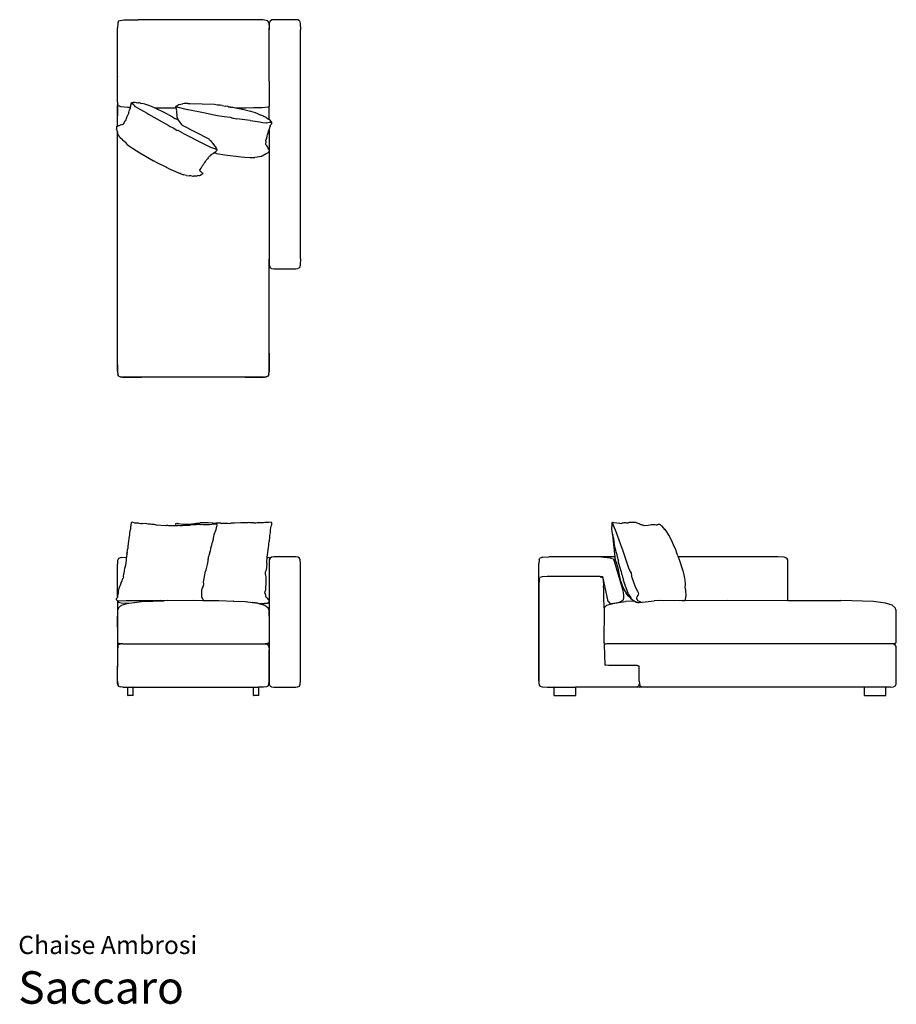
# Model space of a CAD drawing. Units: millimetres. Extents: x 5 to 410, y 7 to 462.
import ezdxf
from ezdxf.enums import TextEntityAlignment as Align

# ---------------------------------------------------------------- set-up
doc = ezdxf.new("R2010")
doc.units = ezdxf.units.MM
doc.styles.add('Saccaro', font='arial.ttf', dxfattribs={"height": 4})
doc.styles.get("Standard").update_dxf_attribs({"font": 'arial.ttf'})

msp = doc.modelspace()

# ---------------------------------------------------------------- linework, layer by layer
for p, q in [((50.6, 460.43), (50.47, 458.19)), ((50.97, 461.51), (50.6, 460.43)), ((50.97, 461.51), (53.48, 461.88)), ((53.48, 461.88), (60, 462.01)), ((111.5, 462.01), (60, 462.01)), ((117.6, 461.88), (111.5, 462.01)), ((119.97, 461.51), (117.6, 461.88)), ((120.35, 460.43), (119.97, 461.51)), ((120.35, 460.43), (120.47, 458.19)), ((120.6, 460.23), (120.47, 457.38)), ((120.97, 461.51), (120.6, 460.23)), ((120.97, 461.51), (121.64, 461.89)), ((122.64, 462.01), (121.64, 461.89)), ((132.83, 462.01), (122.64, 462.01)), ((133.83, 461.89), (132.83, 462.01)), ((134.5, 461.51), (133.83, 461.89)), ((134.5, 461.51), (134.87, 460.23)), ((134.87, 460.23), (135, 457.38)), ((50.47, 435.96), (50.47, 458.19)), ((120.47, 457.38), (120.47, 458.19)), ((120.48, 433.64), (120.47, 457.38)), ((135, 351.64), (135, 457.38)), ((50.45, 433.64), (50.47, 433.82)), ((50.45, 424.01), (50.45, 433.64)), ((50.47, 435.96), (50.47, 435.87)), ((50.47, 435.87), (50.47, 435.73)), ((50.47, 433.82), (50.47, 435.73)), ((120.47, 435.87), (120.47, 435.96)), ((120.48, 433.64), (120.48, 425.24)), ((50.45, 424.01), (50.47, 423.82)), ((50.48, 423.77), (50.47, 423.82)), ((50.47, 423.82), (50.47, 417.59)), ((50.48, 423.77), (50.48, 422.43)), ((50.48, 423.77), (50.48, 423.72)), ((50.48, 423.72), (50.48, 422.43)), ((50.48, 423.72), (50.57, 423)), ((50.95, 422.29), (50.57, 423)), ((56.64, 422.59), (56.65, 422.78)), ((56.71, 423.12), (56.65, 422.78)), ((56.85, 423.38), (56.71, 423.12)), ((56.88, 423.46), (56.85, 423.38)), ((56.89, 423.48), (56.88, 423.46)), ((56.89, 423.48), (56.88, 423.46)), ((56.94, 423.57), (56.89, 423.48)), ((56.89, 423.48), (57.08, 423.52)), ((56.89, 423.46), (56.89, 423.48)), ((56.94, 423.57), (56.96, 423.59)), ((57.14, 423.69), (56.96, 423.59)), ((57.08, 423.52), (57.79, 423)), ((57.14, 423.69), (57.5, 423.74)), ((57.5, 423.74), (57.71, 423.74)), ((57.71, 423.74), (57.8, 423.77)), ((57.79, 423), (58.21, 422.62)), ((58.22, 423.82), (57.8, 423.77)), ((58.22, 423.82), (58.68, 423.88)), ((58.68, 423.88), (59.1, 423.82)), ((59.1, 423.82), (59.86, 423.71)), ((59.86, 423.71), (60.23, 423.69)), ((60.68, 423.61), (60.23, 423.69)), ((61.06, 423.53), (60.68, 423.61)), ((61.13, 423.5), (61.06, 423.53)), ((61.13, 423.5), (61.13, 423.5)), ((61.13, 423.5), (61.56, 423.33)), ((61.56, 423.33), (61.57, 423.33)), ((62.45, 423.16), (61.57, 423.33)), ((63.2, 422.96), (62.45, 423.16)), ((65.52, 422.22), (63.2, 422.96)), ((78.93, 422.81), (78.61, 422.67)), ((78.93, 422.81), (80.5, 423.17)), ((80.67, 423.18), (80.5, 423.17)), ((80.67, 423.18), (80.69, 423.18)), ((81.33, 423.36), (80.69, 423.18)), ((81.89, 423.36), (81.33, 423.36)), ((81.92, 423.36), (81.89, 423.36)), ((83, 423.33), (81.92, 423.36)), ((83, 423.33), (83.89, 423.37)), ((95.37, 422.99), (96.74, 422.73)), ((96.74, 422.73), (97.55, 422.67)), ((120.48, 425.24), (120.47, 421.95)), ((50.48, 417.56), (50.48, 422.43)), ((52.23, 421.83), (50.95, 422.29)), ((55.08, 421.55), (52.23, 421.83)), ((56.5, 421.52), (55.08, 421.55)), ((55.53, 418.71), (55.23, 418.07)), ((55.7, 418.99), (55.53, 418.71)), ((55.7, 418.99), (55.71, 419.17)), ((55.71, 419.17), (56.08, 420.4)), ((56.08, 420.4), (56.25, 420.69)), ((56.25, 420.69), (56.28, 420.75)), ((56.28, 420.75), (56.29, 420.84)), ((56.32, 420.99), (56.29, 420.84)), ((56.32, 420.99), (56.48, 421.48)), ((56.48, 421.48), (56.5, 421.52)), ((56.5, 421.56), (56.61, 421.9)), ((56.5, 421.52), (56.5, 421.56)), ((56.61, 421.9), (56.64, 422.59)), ((58.44, 422.25), (58.21, 422.62)), ((58.45, 422.23), (58.44, 422.25)), ((58.72, 421.79), (58.45, 422.23)), ((59.2, 421.62), (58.72, 421.79)), ((59.2, 421.62), (59.69, 421.38)), ((59.69, 421.38), (60.87, 420.75)), ((60.87, 420.75), (62.84, 419.65)), ((62.84, 419.65), (63.9, 419)), ((63.9, 419), (64.9, 418.4)), ((64.9, 418.4), (67.3, 416.97)), ((67.67, 421.35), (65.52, 422.22)), ((67.67, 421.35), (77.53, 421.32)), ((68.42, 421.05), (67.67, 421.35)), ((68.42, 421.05), (71.6, 419.54)), ((71.6, 419.54), (71.82, 419.42)), ((71.82, 419.42), (71.91, 419.32)), ((71.91, 419.32), (72.18, 419.15)), ((72.18, 419.15), (72.33, 419.08)), ((72.75, 418.93), (72.33, 419.08)), ((73.31, 418.53), (72.75, 418.93)), ((73.41, 418.45), (73.31, 418.53)), ((73.88, 418.3), (73.41, 418.45)), ((73.88, 418.3), (75.85, 417.13)), ((77.45, 421.61), (77.46, 421.75)), ((77.53, 421.32), (77.45, 421.61)), ((77.46, 421.75), (77.5, 421.89)), ((77.49, 421.91), (77.55, 422.12)), ((77.5, 421.89), (77.49, 421.91)), ((77.5, 421.89), (78.31, 421.67)), ((77.55, 421.22), (77.53, 421.32)), ((77.55, 422.12), (77.77, 422.14)), ((77.87, 420.29), (77.55, 421.22)), ((77.77, 422.14), (77.97, 422.22)), ((77.82, 419.99), (77.78, 419.03)), ((77.78, 419.03), (77.86, 418.25)), ((77.82, 419.99), (77.87, 420.29)), ((77.86, 418.25), (77.91, 418.02)), ((78.29, 422.42), (77.97, 422.22)), ((78.29, 422.42), (78.32, 422.44)), ((78.31, 421.67), (79.17, 421.42)), ((78.6, 422.66), (78.32, 422.44)), ((78.6, 422.66), (78.61, 422.67)), ((81.39, 420.91), (85.47, 420.05)), ((85.47, 420.05), (87.2, 419.73)), ((87.2, 419.73), (90.95, 418.98)), ((90.95, 418.98), (94.35, 418.29)), ((94.35, 418.29), (96.65, 417.86)), ((97.55, 422.67), (97.98, 422.58)), ((98.78, 422.4), (97.98, 422.58)), ((98.78, 422.4), (100.46, 422.12)), ((101.47, 421.89), (100.46, 422.12)), ((101.92, 421.68), (101.47, 421.89)), ((102.08, 421.58), (101.92, 421.68)), ((102.25, 421.66), (102.08, 421.58)), ((102.61, 421.66), (102.25, 421.66)), ((102.61, 421.66), (103.83, 421.56)), ((103.83, 421.56), (105, 421.35)), ((105, 421.35), (109.78, 421.37)), ((105, 421.35), (107.35, 420.94)), ((107.63, 420.86), (107.35, 420.94)), ((107.63, 420.86), (107.91, 420.75)), ((108.11, 420.69), (107.91, 420.75)), ((108.11, 420.69), (108.89, 420.58)), ((108.11, 420.69), (108.11, 420.69)), ((108.89, 420.58), (111.95, 419.77)), ((109.78, 421.37), (113.35, 421.48)), ((111.95, 419.77), (114.04, 419.13)), ((113.35, 421.48), (117.28, 421.55)), ((114.04, 419.13), (115.12, 418.69)), ((115.12, 418.69), (116.35, 418.07)), ((117.28, 421.55), (120.13, 421.83)), ((120.13, 421.83), (120.47, 421.95)), ((120.47, 415.99), (120.47, 421.95)), ((50.48, 417.56), (50.47, 417.59)), ((50.48, 412.79), (50.48, 417.56)), ((52.72, 413.67), (52.31, 413.45)), ((52.72, 413.67), (53.09, 413.78)), ((53.19, 413.81), (53.09, 413.78)), ((53.19, 413.81), (53.26, 414.01)), ((53.29, 414.04), (53.26, 414.01)), ((53.54, 414.63), (53.29, 414.04)), ((53.76, 414.95), (53.54, 414.63)), ((53.76, 414.95), (54.05, 415.29)), ((54.05, 415.29), (54.29, 415.52)), ((54.4, 415.9), (54.29, 415.53)), ((54.29, 415.53), (54.29, 415.52)), ((54.67, 416.57), (54.4, 415.9)), ((54.67, 416.57), (54.86, 416.98)), ((54.86, 416.98), (54.9, 417.17)), ((55.19, 417.84), (54.9, 417.17)), ((55.23, 418.07), (55.19, 417.84)), ((67.3, 416.97), (72.45, 414.03)), ((72.45, 414.03), (73.84, 413.29)), ((75.85, 417.13), (76.37, 416.82)), ((75.85, 417.13), (76.47, 416.74)), ((76.37, 416.82), (76.47, 416.74)), ((76.47, 416.74), (76.59, 416.67)), ((76.59, 416.67), (76.69, 416.58)), ((76.77, 416.33), (76.69, 416.58)), ((76.77, 416.33), (76.85, 416.35)), ((76.85, 416.35), (77.28, 416.35)), ((77.28, 416.35), (78.14, 415.96)), ((77.91, 418.02), (77.96, 417.87)), ((77.96, 417.87), (77.96, 417.7)), ((78.05, 417.01), (77.96, 417.7)), ((78.05, 417.01), (78.1, 416.8)), ((78.1, 416.8), (78.33, 415.95)), ((78.14, 415.97), (78.14, 415.96)), ((78.14, 415.96), (78.22, 415.92)), ((78.22, 415.92), (78.31, 415.89)), ((78.33, 415.95), (78.37, 415.84)), ((78.37, 415.84), (78.46, 415.59)), ((96.65, 417.86), (97.53, 417.69)), ((97.53, 417.69), (99.98, 417.28)), ((99.98, 417.28), (102.45, 416.94)), ((102.45, 416.94), (103.69, 416.61)), ((103.69, 416.61), (104.14, 416.54)), ((104.14, 416.54), (105.55, 416.32)), ((111.79, 415.44), (105.55, 416.32)), ((111.79, 415.44), (112.95, 415.3)), ((112.95, 415.3), (116, 414.89)), ((116, 414.89), (117.63, 414.63)), ((116.35, 418.07), (116.5, 417.97)), ((116.62, 417.96), (116.5, 417.97)), ((117.59, 417.58), (116.62, 417.96)), ((117.89, 417.43), (117.59, 417.58)), ((117.63, 414.63), (119.02, 414.36)), ((118.25, 417.21), (117.89, 417.43)), ((118.27, 417.21), (118.25, 417.21)), ((118.6, 417.11), (118.27, 417.21)), ((118.94, 416.95), (118.6, 417.11)), ((119.21, 416.8), (118.94, 416.95)), ((119.02, 414.36), (119.37, 414.34)), ((119.21, 416.8), (119.66, 416.55)), ((119.37, 414.34), (119.9, 414.51)), ((119.66, 416.55), (120.42, 416.02)), ((119.9, 414.51), (120.74, 414.65)), ((120.47, 415.99), (120.42, 416.02)), ((120.61, 415.91), (120.47, 415.99)), ((120.61, 415.91), (120.96, 415.59)), ((120.74, 414.65), (121.36, 414.67)), ((121.26, 415.22), (120.96, 415.59)), ((121.42, 415.08), (121.26, 415.22)), ((121.67, 414.81), (121.42, 415.08)), ((121.58, 413.89), (121.42, 413.62)), ((121.58, 413.89), (121.71, 414.26)), ((121.75, 414.71), (121.67, 414.81)), ((121.73, 414.47), (121.69, 414.52)), ((121.71, 414.26), (121.73, 414.47)), ((121.73, 414.47), (121.75, 414.71)), ((121.73, 414.47), (121.73, 414.47)), ((50, 412.29), (50.17, 412.39)), ((50, 412.29), (50.03, 411.69)), ((50.14, 411.24), (50.03, 411.69)), ((50.12, 412.53), (50.48, 412.79)), ((50.29, 412.37), (50.12, 412.53)), ((50.14, 411.24), (50.3, 410.98)), ((50.17, 412.39), (50.29, 412.37)), ((50.35, 410.7), (50.3, 410.98)), ((50.48, 410.36), (50.35, 410.7)), ((50.48, 412.79), (50.49, 412.8)), ((50.48, 410.34), (50.48, 410.36)), ((50.48, 308.01), (50.48, 410.36)), ((50.52, 410.22), (50.48, 410.34)), ((50.95, 412.99), (50.49, 412.8)), ((50.52, 410.22), (50.52, 409.96)), ((50.65, 409.38), (50.52, 409.96)), ((50.83, 408.91), (50.65, 409.38)), ((51.33, 413.09), (50.95, 412.99)), ((51.5, 413.19), (51.33, 413.09)), ((51.82, 413.32), (51.5, 413.19)), ((52.31, 413.45), (51.82, 413.32)), ((73.84, 413.29), (74.81, 412.78)), ((74.81, 412.78), (76.16, 412.04)), ((76.16, 412.04), (77.9, 411.09)), ((77.9, 411.09), (78.5, 410.79)), ((80.72, 409.64), (78.5, 410.79)), ((80.33, 413.35), (80.09, 413.6)), ((80.72, 409.64), (90.71, 404.59)), ((119.83, 409.21), (119.71, 409.01)), ((120.03, 409.97), (119.83, 409.21)), ((120.03, 410.02), (120.12, 410.21)), ((120.03, 410.02), (120.03, 409.97)), ((120.12, 410.21), (120.25, 410.57)), ((120.25, 410.57), (120.47, 411.24)), ((120.47, 411.24), (120.52, 411.37)), ((120.47, 411.24), (120.47, 401.73)), ((120.52, 411.37), (120.63, 411.74)), ((120.68, 412), (120.63, 411.74)), ((120.89, 412.42), (120.68, 412.05)), ((120.68, 412.05), (120.68, 412)), ((121.01, 412.91), (120.89, 412.42)), ((121.01, 412.91), (121.06, 413.15)), ((121.11, 413.26), (121.06, 413.15)), ((121.42, 413.62), (121.11, 413.26)), ((50.83, 408.91), (50.83, 408.89)), ((50.86, 408.84), (50.83, 408.89)), ((50.92, 408.69), (50.86, 408.84)), ((50.92, 408.69), (51.16, 408.18)), ((51.37, 407.93), (51.16, 408.18)), ((51.55, 407.73), (51.37, 407.93)), ((51.55, 407.73), (52.65, 406.86)), ((53.19, 406.19), (52.65, 406.86)), ((52.65, 406.86), (52.65, 406.86)), ((53.19, 406.19), (53.46, 405.94)), ((54.04, 405.46), (53.46, 405.94)), ((54.15, 405.31), (54.04, 405.46)), ((54.15, 405.31), (54.73, 404.69)), ((54.73, 404.69), (55.04, 404.41)), ((90.71, 404.59), (92.49, 403.68)), ((92.66, 406.96), (92.67, 406.95)), ((92.67, 406.95), (92.87, 406.77)), ((92.87, 406.77), (93.48, 406.09)), ((93.99, 405.57), (93.48, 406.09)), ((93.99, 405.57), (94.23, 405.13)), ((94.52, 404.86), (94.23, 405.13)), ((94.52, 404.86), (95.36, 403.76)), ((119, 405.6), (118.88, 404.55)), ((118.89, 404.54), (118.88, 404.55)), ((119.05, 406.66), (118.94, 406.35)), ((118.95, 406.13), (118.94, 406.35)), ((118.95, 406.01), (118.95, 406.13)), ((118.95, 405.99), (118.95, 406.01)), ((118.95, 405.99), (119, 405.6)), ((119.23, 407.23), (119.05, 406.66)), ((119.34, 407.69), (119.23, 407.23)), ((119.45, 407.92), (119.34, 407.69)), ((119.5, 408.25), (119.45, 407.92)), ((119.67, 408.82), (119.5, 408.25)), ((119.71, 409.01), (119.67, 408.82)), ((55.04, 404.41), (55.59, 403.97)), ((55.59, 403.97), (57.46, 402.7)), ((57.46, 402.7), (60.87, 400.6)), ((60.87, 400.6), (63.79, 398.84)), ((92.49, 403.68), (93.44, 403.23)), ((93.44, 403.23), (94.39, 402.87)), ((94.1, 399.94), (94.71, 400.28)), ((94.39, 402.87), (95.62, 402.34)), ((94.71, 400.28), (94.89, 400.43)), ((94.89, 400.43), (95.68, 401.09)), ((96.13, 400.2), (94.89, 400.43)), ((95.13, 400.65), (95.68, 401.09)), ((95.6, 403.44), (95.36, 403.76)), ((95.6, 403.44), (96.07, 402.77)), ((95.62, 402.34), (96.57, 402.23)), ((95.68, 401.09), (96.32, 401.61)), ((96.07, 402.77), (96.28, 402.47)), ((96.18, 400.2), (96.13, 400.2)), ((96.18, 400.2), (100, 399.61)), ((96.28, 402.47), (96.28, 402.47)), ((96.28, 402.47), (96.41, 402.31)), ((96.47, 401.83), (96.32, 401.61)), ((96.41, 402.31), (96.57, 402.23)), ((96.47, 401.83), (96.48, 401.87)), ((96.55, 401.97), (96.48, 401.87)), ((96.55, 401.97), (96.57, 402.23)), ((118.87, 399.97), (119.19, 400.17)), ((118.89, 404.54), (119.02, 404.29)), ((119.02, 404.29), (119.02, 404.28)), ((119.07, 404.19), (119.02, 404.28)), ((119.07, 404.19), (119.38, 403.62)), ((119.19, 400.17), (119.35, 400.3)), ((119.7, 400.44), (119.35, 400.3)), ((119.38, 403.62), (119.71, 403.12)), ((120.08, 400.71), (119.7, 400.44)), ((119.71, 403.12), (119.89, 402.83)), ((119.89, 402.83), (119.95, 402.6)), ((120.32, 402.09), (119.95, 402.6)), ((120.47, 401.16), (120.08, 400.71)), ((120.32, 402.09), (120.42, 401.89)), ((120.32, 401.44), (120.32, 401.43)), ((120.47, 401.41), (120.32, 401.43)), ((120.32, 401.43), (120.47, 401.21)), ((120.42, 401.89), (120.47, 401.73)), ((120.47, 401.73), (120.47, 401.41)), ((120.47, 401.41), (120.47, 401.21)), ((120.47, 401.21), (120.47, 401.16)), ((120.47, 401.16), (120.47, 351.64)), ((63.79, 398.84), (67.2, 396.87)), ((68.86, 396.01), (67.2, 396.87)), ((72.97, 393.93), (68.86, 396.01)), ((90.71, 396.05), (90.3, 395.42)), ((91.04, 396.56), (90.71, 396.05)), ((91.04, 396.56), (91.05, 396.58)), ((91.39, 397.06), (91.05, 396.58)), ((91.65, 397.33), (91.39, 397.06)), ((91.88, 397.62), (91.65, 397.33)), ((92.07, 397.85), (91.88, 397.62)), ((92.3, 398.22), (92.07, 397.85)), ((92.33, 398.28), (92.3, 398.22)), ((92.33, 398.28), (92.53, 398.47)), ((92.72, 398.74), (92.53, 398.47)), ((92.72, 398.74), (92.73, 398.75)), ((92.73, 398.75), (92.8, 398.82)), ((93.01, 399), (92.8, 398.82)), ((93.01, 399), (93.14, 399.13)), ((93.14, 399.13), (93.22, 399.21)), ((93.59, 399.59), (93.22, 399.21)), ((93.59, 399.59), (93.77, 399.79)), ((93.77, 399.79), (94.1, 399.94)), ((100, 399.61), (107.53, 398.72)), ((107.53, 398.72), (109.13, 398.54)), ((109.13, 398.54), (111.71, 398.37)), ((111.71, 398.37), (113.42, 398.41)), ((113.42, 398.41), (113.9, 398.44)), ((114.98, 398.53), (113.9, 398.44)), ((115.09, 398.56), (114.98, 398.53)), ((115.93, 398.63), (115.09, 398.56)), ((116.88, 398.86), (115.93, 398.63)), ((116.97, 398.88), (116.88, 398.86)), ((117, 398.91), (116.97, 398.88)), ((117.01, 398.91), (117, 398.91)), ((117.24, 398.98), (117.01, 398.91)), ((118.13, 399.43), (117.24, 398.98)), ((118.6, 399.78), (118.13, 399.43)), ((118.61, 399.8), (118.6, 399.78)), ((118.61, 399.8), (118.87, 399.97)), ((72.97, 393.93), (73.96, 393.43)), ((74.05, 393.39), (72.97, 393.93)), ((73.96, 393.43), (74.05, 393.39)), ((74.05, 393.39), (79.39, 391)), ((79.55, 390.94), (79.39, 391)), ((79.55, 390.94), (81.03, 390.4)), ((88.53, 392.51), (88.46, 392.21)), ((88.89, 391.98), (88.46, 392.21)), ((88.53, 392.51), (88.56, 392.83)), ((88.92, 393.41), (88.56, 392.83)), ((88.89, 391.98), (89.2, 391.72)), ((88.93, 393.49), (88.92, 393.41)), ((89.28, 393.84), (88.93, 393.49)), ((89.2, 391.72), (89.82, 391.2)), ((89.28, 393.84), (89.47, 394.03)), ((89.47, 394.03), (89.66, 394.35)), ((89.66, 394.35), (89.9, 394.73)), ((89.99, 390.99), (89.82, 391.2)), ((89.9, 394.73), (89.98, 394.81)), ((90.07, 395), (89.98, 394.81)), ((90.17, 395.3), (90.07, 395)), ((90.17, 395.3), (90.3, 395.42)), ((82.42, 390.06), (81.03, 390.4)), ((82.42, 390.06), (83.7, 390)), ((84.15, 390.05), (83.7, 390)), ((84.15, 390.05), (85.29, 389.79)), ((85.29, 389.79), (85.66, 389.76)), ((86.43, 389.76), (85.66, 389.76)), ((86.78, 389.78), (86.43, 389.76)), ((86.78, 389.78), (87.25, 389.89)), ((87.47, 389.97), (87.25, 389.89)), ((88.02, 390.05), (87.47, 389.97)), ((88.02, 390.05), (88.49, 390.11)), ((88.49, 390.11), (88.93, 390.24)), ((88.93, 390.24), (89.02, 390.25)), ((120.48, 351.53), (120.47, 351.64)), ((120.48, 351.53), (120.6, 348.8)), ((120.48, 308.01), (120.48, 351.53)), ((135, 351.64), (134.87, 348.8)), ((120.6, 348.8), (120.97, 347.51)), ((121.64, 347.14), (120.97, 347.51)), ((121.64, 347.14), (122.64, 347.01)), ((122.64, 347.01), (132.83, 347.01)), ((132.83, 347.01), (133.83, 347.14)), ((134.5, 347.51), (133.83, 347.14)), ((134.87, 348.8), (134.5, 347.51)), ((50.48, 302.63), (50.48, 308.01)), ((50.48, 302.65), (50.48, 308.01)), ((50.5, 302.68), (50.48, 308.01)), ((120.48, 308.01), (120.46, 302.68)), ((120.47, 302.65), (120.48, 308.01)), ((120.48, 308.01), (120.48, 302.63)), ((50.48, 302.65), (50.48, 302.63)), ((50.5, 299.83), (50.48, 302.65)), ((50.48, 302.62), (50.48, 302.63)), ((50.48, 302.62), (50.5, 299.83)), ((50.48, 299.71), (50.48, 302.62)), ((120.47, 302.65), (120.46, 299.83)), ((120.46, 299.83), (120.48, 302.63)), ((120.47, 302.65), (120.48, 302.63)), ((120.48, 299.71), (120.48, 302.63)), ((50.48, 299.71), (50.61, 298.35)), ((50.48, 299.71), (50.61, 298.33)), ((50.48, 299.71), (50.62, 298.41)), ((50.48, 299.71), (50.48, 299.62)), ((50.48, 299.62), (50.6, 298.28)), ((50.6, 298.28), (50.98, 297.5)), ((51, 297.52), (50.61, 298.33)), ((51.73, 297.13), (50.98, 297.5)), ((51.75, 297.13), (51, 297.52)), ((51.73, 297.13), (52.62, 297.04)), ((52.62, 297.04), (51.75, 297.13)), ((51.77, 297.13), (52.62, 297.04)), ((51.83, 297.14), (52.62, 297.04)), ((52.89, 297.01), (52.62, 297.04)), ((52.89, 297.01), (52.96, 297)), ((52.96, 297), (55.82, 297)), ((55.85, 297), (53.07, 297.02)), ((53.07, 297.02), (55.82, 297)), ((55.83, 297), (55.82, 297)), ((55.83, 297), (61.54, 297)), ((55.83, 297), (55.85, 297)), ((55.83, 297), (55.83, 297)), ((61.54, 297), (55.85, 297)), ((55.87, 297.02), (61.54, 297)), ((109.41, 297), (61.54, 297)), ((109.41, 297), (109.41, 297)), ((109.42, 297), (109.41, 297)), ((115.08, 297.02), (109.42, 297)), ((109.42, 297), (115.1, 297)), ((115.12, 297), (109.42, 297)), ((117.88, 297.02), (115.1, 297)), ((115.12, 297), (115.1, 297)), ((115.12, 297), (115.13, 297)), ((115.13, 297), (117.88, 297.02)), ((115.13, 297), (115.13, 297)), ((115.13, 297), (117.99, 297)), ((118.06, 297.01), (117.99, 297)), ((118.06, 297.01), (118.34, 297.04)), ((118.34, 297.04), (119.12, 297.14)), ((119.22, 297.13), (118.34, 297.04)), ((118.34, 297.04), (119.18, 297.13)), ((118.34, 297.04), (119.2, 297.13)), ((119.95, 297.52), (119.2, 297.13)), ((119.98, 297.5), (119.22, 297.13)), ((120.35, 298.33), (119.95, 297.52)), ((120.35, 298.28), (119.98, 297.5)), ((120.33, 298.41), (120.48, 299.71)), ((120.34, 298.35), (120.48, 299.71)), ((120.35, 298.33), (120.48, 299.71)), ((120.35, 298.28), (120.48, 299.62)), ((120.48, 299.71), (120.48, 299.62)), ((88.57, 229.66), (88.71, 229.68)), ((278.74, 228.38), (278.69, 227.88)), ((278.74, 226.86), (278.69, 227.88)), ((278.82, 228.87), (278.74, 228.38)), ((278.82, 228.87), (278.83, 228.91)), ((278.83, 228.91), (278.88, 229.87)), ((278.88, 229.87), (279.06, 229.96)), ((279.06, 229.96), (279.08, 229.95)), ((278.74, 226.85), (278.74, 226.86)), ((278.86, 225.97), (278.74, 226.85)), ((278.9, 225.79), (278.86, 225.97)), ((279.07, 224.96), (278.9, 225.79)), ((279.07, 224.92), (279.07, 224.96)), ((279.08, 224.53), (279.07, 224.92)), ((279.08, 224.53), (279.08, 224.5)), ((279.09, 224.31), (279.08, 224.5)), ((279.09, 224.31), (279.14, 223.98)), ((279.14, 223.97), (279.14, 223.98)), ((279.2, 223.58), (279.14, 223.97)), ((279.2, 223.58), (279.25, 223.29)), ((279.25, 223.29), (279.49, 222.69)), ((305.25, 223.62), (305.07, 223.95)), ((279.49, 222.69), (279.69, 221.15)), ((279.69, 221.15), (279.8, 220.37)), ((280.29, 218.03), (279.8, 220.37)), ((52.24, 213.7), (50.99, 213.34)), ((52.24, 213.7), (54.58, 213.82)), ((54.66, 213.83), (54.58, 213.82)), ((54.58, 213.82), (54.66, 213.83)), ((119.6, 213.72), (120.12, 213.7)), ((120.95, 213.45), (120.12, 213.7)), ((246.78, 213.88), (245.5, 213.5)), ((246.78, 213.88), (249.63, 214)), ((273.9, 214), (249.63, 214)), ((280.25, 214), (273.9, 214)), ((280.55, 217.12), (280.29, 218.03)), ((280.66, 216.17), (280.55, 217.12)), ((280.66, 216.17), (281.37, 213.53)), ((309.16, 214.54), (309.35, 214)), ((355.37, 214), (309.35, 214)), ((358.22, 213.88), (355.37, 214)), ((359.5, 213.5), (358.22, 213.88)), ((50.57, 212.28), (50.45, 210.61)), ((50.45, 195.67), (50.45, 210.61)), ((50.99, 213.34), (50.57, 212.28)), ((245.13, 212.61), (245, 210.95)), ((245, 156.94), (245, 210.95)), ((245.13, 212.61), (245.5, 213.5)), ((280.43, 212.46), (280.42, 212.46)), ((280.89, 211.24), (280.43, 212.46)), ((281.55, 208.78), (280.89, 211.24)), ((281.42, 213.13), (281.37, 213.53)), ((281.42, 213.13), (281.76, 212.04)), ((281.79, 211.36), (281.76, 212.04)), ((281.9, 210.92), (281.79, 211.36)), ((282.96, 207.39), (281.9, 210.92)), ((359.87, 212.61), (359.5, 213.5)), ((360, 210.95), (359.87, 212.61)), ((360, 193.92), (360, 210.95)), ((246.59, 204.88), (245.51, 204.5)), ((248.83, 205), (246.59, 204.88)), ((271.03, 205), (248.83, 205)), ((273.39, 204.88), (271.03, 205)), ((273.39, 204.88), (274.51, 204.5)), ((282.48, 204.08), (281.55, 208.78)), ((282.96, 207.39), (283.19, 206.23)), ((283.19, 206.23), (283.4, 205.53)), ((283.4, 205.53), (283.66, 204.68)), ((283.66, 204.68), (284.06, 203.7)), ((245.13, 203.47), (245.01, 201.39)), ((245.01, 201.39), (245.01, 156.82)), ((245.13, 203.47), (245.51, 204.5)), ((274.72, 203.93), (274.51, 204.5)), ((274.73, 203.7), (274.72, 203.93)), ((275.02, 199.05), (274.92, 200.56)), ((282.82, 202.68), (282.48, 204.08)), ((282.82, 202.68), (283.41, 200.82)), ((283.41, 200.82), (284.52, 198.47)), ((284.06, 203.7), (284.02, 203.95)), ((284.16, 203.03), (284.06, 203.7)), ((284.16, 203.03), (284.45, 202.02)), ((284.45, 202.02), (284.92, 200.73)), ((284.92, 200.73), (286.16, 197.5)), ((275.04, 198.56), (275.02, 199.05)), ((275.07, 195.44), (275.04, 198.56)), ((284.52, 198.47), (285.26, 197.28)), ((286.42, 195.86), (285.26, 197.28)), ((286.46, 196.85), (286.16, 197.5)), ((286.42, 195.86), (286.85, 195.39)), ((287.27, 195.74), (286.46, 196.85)), ((287.59, 195), (287.27, 195.74)), ((50.47, 193.8), (50.47, 163.24)), ((50.77, 193.57), (50.95, 193.15)), ((50.95, 193.15), (52.23, 192.77)), ((50.97, 190.48), (52.44, 191.66)), ((52.23, 192.77), (55.08, 192.65)), ((52.44, 191.66), (55.67, 192.65)), ((52.44, 191.66), (55.61, 192.65)), ((55.08, 192.65), (55.61, 192.65)), ((55.61, 192.65), (55.69, 192.67)), ((55.61, 192.65), (55.67, 192.65)), ((55.67, 192.65), (55.69, 192.65)), ((55.69, 192.65), (58.43, 193.01)), ((55.69, 192.67), (58.36, 193.01)), ((55.69, 192.67), (55.69, 192.65)), ((58.36, 193.01), (61.54, 193.41)), ((58.36, 193.01), (58.43, 193.01)), ((58.43, 193.01), (61.54, 193.41)), ((61.54, 193.41), (72.08, 193.8)), ((90.18, 193.94), (92.63, 193.91)), ((92.63, 193.91), (97.35, 193.85)), ((97.35, 193.85), (104.22, 193.6)), ((104.22, 193.6), (104.05, 193.61)), ((104.22, 193.6), (109.41, 193.41)), ((109.41, 193.41), (112.76, 192.98)), ((109.41, 193.41), (112.93, 192.97)), ((112.93, 192.97), (112.76, 192.98)), ((115.26, 192.65), (112.76, 192.98)), ((112.93, 192.97), (115.26, 192.67)), ((115.26, 192.65), (115.26, 192.67)), ((115.26, 192.67), (115.34, 192.65)), ((115.26, 192.65), (115.28, 192.65)), ((115.28, 192.65), (115.34, 192.65)), ((115.28, 192.65), (116.17, 192.38)), ((115.34, 192.65), (115.37, 192.65)), ((115.34, 192.65), (116.22, 192.38)), ((116.17, 192.38), (118.52, 191.66)), ((116.22, 192.38), (116.17, 192.38)), ((116.22, 192.38), (118.52, 191.66)), ((118.52, 191.66), (119.99, 190.48)), ((119.93, 192.76), (120.12, 192.77)), ((120.12, 192.77), (120.47, 192.87)), ((120.45, 193.3), (120.47, 193.36)), ((120.47, 193.77), (120.47, 193.73)), ((120.47, 193.73), (120.47, 193.67)), ((120.47, 193.67), (120.47, 193.36)), ((120.47, 192.87), (120.47, 193.36)), ((120.47, 192.87), (120.47, 189.26)), ((275.14, 190.55), (275.07, 195.44)), ((276.47, 191.66), (275.14, 190.55)), ((276.47, 191.66), (279.56, 192.67)), ((279.56, 192.67), (279.61, 192.68)), ((289.13, 193.53), (285.06, 193.41)), ((285.29, 194.15), (285.3, 194.16)), ((286.85, 195.39), (287.7, 194.58)), ((287.82, 194.65), (287.59, 195)), ((288.61, 193.92), (287.7, 194.58)), ((287.82, 194.65), (288.09, 194.42)), ((287.95, 194.53), (287.82, 194.65)), ((288.09, 194.42), (287.95, 194.53)), ((288.09, 194.42), (288.56, 193.98)), ((288.56, 193.98), (288.72, 193.87)), ((288.61, 193.92), (288.81, 193.82)), ((288.72, 193.87), (288.79, 193.84)), ((288.81, 193.82), (288.79, 193.84)), ((288.97, 193.65), (288.81, 193.82)), ((289.05, 193.56), (288.97, 193.65)), ((289.49, 193.35), (289.05, 193.56)), ((289.49, 193.35), (289.76, 193.23)), ((289.9, 193.2), (289.76, 193.23)), ((289.99, 193.17), (289.9, 193.2)), ((289.99, 193.17), (290.04, 193.14)), ((290.04, 193.14), (290.18, 193.1)), ((290.18, 193.1), (290.49, 193.03)), ((290.49, 193.03), (291.39, 193)), ((290.95, 193.59), (290.78, 193.68)), ((292.23, 193.09), (290.95, 193.59)), ((300.72, 193.82), (298.32, 193.76)), ((302.66, 193.76), (300.72, 193.82)), ((311.22, 193.92), (302.66, 193.76)), ((309.74, 193.9), (332.08, 194)), ((311.22, 193.92), (312.4, 193.93)), ((332.08, 194), (360, 193.92)), ((360, 193.92), (384.43, 193.85)), ((399.54, 193.41), (384.43, 193.85)), ((405.04, 192.67), (399.54, 193.41)), ((408.13, 191.66), (405.04, 192.67)), ((409.54, 190.48), (408.13, 191.66)), ((50.97, 190.48), (50.48, 189.24)), ((50.48, 189.24), (50.48, 186.69)), ((50.5, 189.19), (50.48, 186.68)), ((50.5, 189.19), (50.48, 186.69)), ((50.48, 186.69), (50.48, 186.68)), ((50.48, 186.69), (50.48, 181.54)), ((50.48, 186.68), (50.48, 181.54)), ((50.48, 181.54), (50.5, 186.64)), ((120.47, 189.26), (119.99, 190.48)), ((120.46, 189.19), (120.47, 187.39)), ((120.46, 186.64), (120.48, 181.54)), ((120.47, 189.26), (120.48, 189.24)), ((120.47, 187.39), (120.47, 186.78)), ((120.48, 186.69), (120.47, 187.39)), ((120.47, 186.68), (120.47, 186.78)), ((120.48, 186.69), (120.47, 186.68)), ((120.47, 186.68), (120.48, 181.54)), ((120.48, 186.69), (120.48, 189.24)), ((120.48, 186.69), (120.48, 181.54)), ((275.14, 190.55), (275.14, 190.5)), ((410.01, 189.24), (409.54, 190.48)), ((409.99, 189.17), (409.99, 189.19)), ((410.01, 186.69), (410.01, 189.24)), ((410.01, 181.54), (410.01, 186.69)), ((410.01, 186.69), (410.01, 186.68)), ((50.48, 181.54), (50.48, 174.5)), ((120.48, 181.54), (120.48, 174.5)), ((410.01, 174.5), (410.01, 181.54)), ((50.86, 174.14), (50.48, 174.5)), ((50.48, 174.5), (50.87, 174.12)), ((50.48, 174.5), (50.92, 174.05)), ((50.6, 172.58), (50.98, 173.4)), ((51.31, 174.05), (50.85, 174.16)), ((52.25, 173.9), (50.92, 174.05)), ((51.73, 173.77), (50.98, 173.4)), ((51.31, 174.05), (52.25, 173.9)), ((52.99, 173.9), (51.73, 173.77)), ((52.99, 173.9), (52.25, 173.9)), ((52.99, 173.9), (117.96, 173.9)), ((117.96, 173.9), (119.22, 173.77)), ((117.96, 173.9), (118.7, 173.9)), ((120.03, 174.05), (118.7, 173.9)), ((119.64, 174.05), (118.7, 173.9)), ((119.22, 173.77), (119.98, 173.4)), ((120.1, 174.16), (119.64, 174.05)), ((119.98, 173.4), (120.35, 172.58)), ((120.47, 174.49), (120.03, 174.05)), ((120.08, 174.12), (120.47, 174.49)), ((120.09, 174.14), (120.47, 174.49)), ((120.47, 174.49), (120.48, 174.5)), ((120.47, 174.49), (120.47, 174.49)), ((120.47, 174.49), (120.47, 171.19)), ((275.01, 174.15), (275, 174.15)), ((275.44, 174.05), (275.01, 174.15)), ((275.37, 173.54), (275.18, 173.44)), ((275.86, 173.77), (275.37, 173.54)), ((275.44, 174.05), (276.42, 173.9)), ((277.2, 173.9), (275.86, 173.77)), ((277.2, 173.9), (276.42, 173.9)), ((407.4, 173.9), (277.2, 173.9)), ((408.74, 173.77), (407.4, 173.9)), ((408.17, 173.9), (407.4, 173.9)), ((409.55, 174.05), (408.17, 173.9)), ((409.16, 174.05), (408.17, 173.9)), ((409.51, 173.4), (408.74, 173.77)), ((409.16, 174.05), (409.64, 174.16)), ((409.89, 172.58), (409.51, 173.4)), ((409.55, 174.05), (410.01, 174.5)), ((50.6, 172.58), (50.48, 171.13)), ((50.48, 171.13), (50.48, 163.63)), ((120.35, 172.58), (120.47, 171.19)), ((120.47, 171.19), (120.48, 171.13)), ((120.48, 156.87), (120.48, 171.13)), ((410.01, 171.13), (409.89, 172.58)), ((410.01, 156.66), (410.01, 171.13)), ((275.44, 164.22), (275.86, 164.02)), ((277.2, 163.9), (275.86, 164.02)), ((290.41, 163.9), (277.2, 163.9)), ((290.41, 163.9), (290.69, 163.9)), ((290.69, 163.9), (291.19, 163.79)), ((291.35, 163.48), (291.19, 163.79)), ((50.47, 163.24), (50.48, 163.63)), ((50.47, 162.31), (50.47, 163.24)), ((50.47, 162.31), (50.48, 162.32)), ((50.47, 162.31), (50.48, 162.3)), ((50.47, 162.29), (50.48, 162.3)), ((50.47, 162.29), (50.47, 162.27)), ((50.47, 162.27), (50.47, 162.26)), ((50.48, 161.16), (50.47, 162.26)), ((50.47, 155.77), (50.47, 162.26)), ((50.48, 162.34), (50.48, 162.32)), ((50.48, 162.32), (50.48, 162.32)), ((50.48, 156.66), (50.48, 161.16)), ((291.35, 163), (291.35, 163.48)), ((291.35, 156.66), (291.35, 163)), ((50.6, 154.99), (50.47, 155.77)), ((50.48, 156.66), (50.6, 155.21)), ((50.6, 155.21), (50.98, 154.4)), ((50.97, 154.4), (50.6, 154.99)), ((120.35, 155.21), (119.99, 154.43)), ((119.99, 154.43), (120.35, 154.99)), ((120.35, 155.21), (120.47, 156.6)), ((120.35, 154.99), (120.47, 155.77)), ((120.35, 154.99), (120.47, 155.77)), ((120.48, 156.66), (120.47, 156.6)), ((120.47, 155.77), (120.47, 156.6)), ((120.47, 155.77), (120.47, 155.77)), ((120.48, 156.87), (120.48, 156.66)), ((245.01, 156.82), (245, 156.94)), ((245.01, 156.82), (245.01, 155.77)), ((245.01, 155.77), (245.13, 154.99)), ((245.13, 154.99), (245.48, 154.44)), ((291.35, 154.99), (290.98, 154.4)), ((291.35, 156.66), (291.44, 155.57)), ((291.35, 154.99), (291.44, 155.57)), ((291.44, 155.57), (291.48, 155.21)), ((291.48, 155.21), (291.85, 154.4)), ((409.51, 154.4), (409.89, 155.21)), ((409.89, 155.21), (410.01, 156.66)), ((50.97, 154.4), (50.98, 154.4)), ((50.98, 154.4), (51.73, 154.02)), ((52.99, 153.9), (51.73, 154.02)), ((52.99, 153.9), (55.37, 153.9)), ((55.22, 153.75), (55.26, 153.85)), ((55.22, 150.15), (55.22, 153.75)), ((55.26, 150.04), (55.22, 150.15)), ((55.26, 153.85), (55.37, 153.9)), ((55.26, 150.04), (55.37, 150)), ((55.37, 153.9), (57.57, 153.9)), ((57.57, 150), (55.37, 150)), ((57.68, 153.85), (57.57, 153.9)), ((57.57, 153.9), (113.38, 153.9)), ((57.68, 150.04), (57.57, 150)), ((57.72, 153.75), (57.68, 153.85)), ((57.68, 150.04), (57.72, 150.15)), ((57.72, 150.15), (57.72, 153.75)), ((113.23, 153.75), (113.27, 153.85)), ((113.23, 150.15), (113.23, 153.75)), ((113.27, 150.04), (113.23, 150.15)), ((113.27, 153.85), (113.38, 153.9)), ((113.27, 150.04), (113.38, 150)), ((113.38, 153.9), (115.58, 153.9)), ((115.58, 150), (113.38, 150)), ((115.69, 153.85), (115.58, 153.9)), ((117.96, 153.9), (115.58, 153.9)), ((115.69, 150.04), (115.58, 150)), ((115.73, 153.75), (115.69, 153.85)), ((115.69, 150.04), (115.73, 150.15)), ((115.73, 150.15), (115.73, 153.75)), ((119.22, 154.02), (117.96, 153.9)), ((119.98, 154.4), (119.22, 154.02)), ((119.99, 154.43), (119.98, 154.4)), ((245.48, 154.44), (245.5, 154.4)), ((245.48, 154.44), (245.51, 154.4)), ((245.5, 154.4), (245.51, 154.4)), ((245.51, 154.4), (246.59, 154.02)), ((246.59, 154.02), (248.83, 153.9)), ((248.83, 153.9), (252.22, 153.9)), ((252.07, 153.75), (252.12, 153.85)), ((252.07, 150.15), (252.07, 153.75)), ((252.12, 150.04), (252.07, 150.15)), ((252.22, 153.9), (252.12, 153.85)), ((252.12, 150.04), (252.22, 150)), ((252.22, 153.9), (261.92, 153.9)), ((252.22, 150), (261.92, 150)), ((262.03, 153.85), (261.92, 153.9)), ((289.42, 153.9), (261.92, 153.9)), ((261.92, 150), (262.03, 150.04)), ((262.07, 153.75), (262.03, 153.85)), ((262.03, 150.04), (262.07, 150.15)), ((262.07, 150.15), (262.07, 153.75)), ((290.34, 154.02), (289.42, 153.9)), ((294.95, 153.9), (289.42, 153.9)), ((290.34, 154.02), (290.98, 154.4)), ((291.85, 154.4), (292.88, 154.02)), ((292.88, 154.02), (294.95, 153.9)), ((395.38, 153.9), (294.95, 153.9)), ((395.23, 153.75), (395.27, 153.85)), ((395.23, 153.75), (395.23, 150.15)), ((395.27, 150.04), (395.23, 150.15)), ((395.38, 153.9), (395.27, 153.85)), ((395.27, 150.04), (395.38, 150)), ((405.08, 153.9), (395.38, 153.9)), ((395.38, 150), (405.08, 150)), ((405.19, 153.85), (405.08, 153.9)), ((407.4, 153.9), (405.08, 153.9)), ((405.08, 150), (405.19, 150.04)), ((405.23, 153.75), (405.19, 153.85)), ((405.19, 150.04), (405.23, 150.15)), ((405.23, 150.15), (405.23, 153.75)), ((407.4, 153.9), (408.74, 154.02)), ((409.51, 154.4), (408.74, 154.02))]:
    msp.add_line(p, q)
for points in [[(83.89, 423.37), (95.37, 422.99)], [(79.17, 421.42), (81.39, 420.91)], [(78.46, 415.59), (80.09, 413.6)], [(121.36, 414.67), (121.69, 414.52)], [(80.33, 413.35), (92.66, 406.96)], [(89.99, 390.99), (89.02, 390.25)], [(60.18, 229.53), (59.14, 229.59), (58.63, 229.61), (58.45, 229.65), (58.19, 229.78), (57.7, 229.92), (57.23, 230.02), (57.01, 229.96), (56.97, 229.93), (56.85, 229.78), (56.64, 228.88), (56.65, 228.37), (56.59, 227.85), (56.51, 226.72)], [(64.74, 229.13), (64.06, 229.35), (63.55, 229.38), (62.09, 229.34), (62.09, 229.35), (61.99, 229.35), (61.94, 229.35), (61.42, 229.38), (61.31, 229.36), (61.14, 229.34), (60.56, 229.43), (60.18, 229.53)], [(68.43, 228.85), (67.41, 228.99), (66.31, 229.02), (65.77, 229.14), (64.74, 229.13), (64.68, 229.13)], [(67.7, 228.91), (68.43, 228.85), (72.86, 228.51), (72.86, 228.51), (72.95, 228.56), (73.31, 228.65), (73.66, 228.64), (74.04, 228.54), (74.41, 228.56)], [(74.41, 228.56), (76, 228.53), (76.29, 228.5), (76.62, 228.55), (77.34, 228.48), (77.58, 228.51), (77.59, 228.51), (77.76, 228.54), (78.33, 228.59), (78.54, 228.61), (79.11, 228.5), (80.3, 228.55), (84.1, 228.71)], [(77.58, 228.51), (77.55, 228.58), (77.46, 229.11), (77.45, 229.21), (77.5, 229.4), (77.65, 229.51), (77.91, 229.55), (78.28, 229.5), (78.41, 229.51), (78.66, 229.45), (80.75, 229.07), (81.87, 229.16), (83.58, 229.18), (84.08, 229.18), (84.64, 229.31), (86.11, 229.39), (87.02, 229.56), (88.57, 229.66)], [(88.97, 228.87), (88.2, 228.95), (87.49, 228.94), (87.42, 228.93), (87.06, 228.92), (86.63, 228.82), (85.86, 228.77), (84.98, 228.77), (84.1, 228.71)], [(98.3, 229.55), (96.53, 229.59), (96.08, 229.6), (95.63, 229.5), (94.52, 229.59), (94.24, 229.65), (92.3, 229.72), (91.19, 229.74), (90.03, 229.75), (88.71, 229.68)], [(95.06, 224.27), (95.08, 224.31), (95.29, 224.75), (95.99, 226.74), (96.16, 227.42), (96.25, 227.73), (96.35, 228.08), (96.49, 228.64), (96.55, 228.78), (96.57, 228.91), (96.55, 228.99), (96.47, 229.05), (96.21, 229.16), (95.61, 229.19), (94.91, 229.1), (93.99, 229.01), (93.03, 228.84), (92.76, 228.83), (92.42, 228.88), (90.55, 228.84), (89.99, 228.87), (89.34, 228.91), (88.97, 228.87), (88.89, 228.85)], [(98.19, 229.54), (98.3, 229.55), (98.61, 229.5), (99.21, 229.54), (100.54, 229.58), (101.42, 229.56), (102.18, 229.5), (102.58, 229.58), (102.67, 229.6), (103.21, 229.71), (103.24, 229.69), (103.25, 229.7), (103.32, 229.77), (103.52, 229.78), (103.8, 229.73), (104.08, 229.76), (104.55, 229.79), (107.38, 229.92), (108.71, 229.92), (109.46, 229.9), (109.65, 229.86), (110.03, 229.83), (110.54, 229.85), (110.82, 229.84)], [(117.95, 229.72), (117.75, 229.73), (117.43, 229.79), (116.64, 229.81), (116.27, 229.72), (115.84, 229.69), (115.05, 229.68), (114.38, 229.66), (113.64, 229.63), (113.39, 229.7), (112.75, 229.74), (112.4, 229.67), (112.31, 229.68), (111.55, 229.7), (110.82, 229.84)], [(119.48, 210.99), (119.5, 212.3), (119.57, 213.12), (119.62, 213.92), (119.75, 215.04), (119.93, 216.07), (119.99, 217.07), (120.25, 218.49), (120.35, 219.19), (120.39, 220.3), (120.54, 220.94), (120.64, 221.41), (120.69, 221.79), (120.83, 222.79), (120.82, 223.84), (120.98, 224.54), (121.1, 225.07), (121.17, 226.55), (121.37, 227.36), (121.66, 228.6), (121.73, 228.99), (121.75, 229.62), (121.73, 229.67), (121.73, 229.68), (121.63, 229.93), (121.42, 229.98), (120.45, 229.84), (119.68, 229.88), (118.8, 229.83), (118.47, 229.84), (117.95, 229.72), (117.88, 229.71)], [(291.05, 197.45), (290.7, 198.02), (289.79, 199.81), (289.31, 200.94), (288.12, 204.4), (287.94, 205.15), (287.71, 206.66), (287.24, 207.36), (286.6, 208.86), (285.53, 212.02), (284.47, 215.21), (283.76, 217.19), (282.47, 220.78), (281.18, 224.39), (280.44, 226.34), (279.22, 229.3), (279.05, 229.88), (279.08, 229.95), (279.08, 229.96), (279.19, 230.02), (279.54, 229.96), (281.03, 229.81), (282.21, 229.63), (282.57, 229.59), (283.16, 229.48), (283.18, 229.47)], [(286.02, 229.59), (285.99, 229.59), (285.87, 229.62), (285.63, 229.64), (285.2, 229.74), (284.22, 229.75), (283.71, 229.64), (283.44, 229.56), (283.18, 229.47)], [(289.63, 229.84), (288.93, 229.88), (288.74, 229.87), (288.46, 229.91), (288.33, 229.91), (288.05, 229.98), (287.97, 229.92), (287.27, 229.92), (287.22, 229.92), (286.76, 229.86), (286.31, 229.68), (286.29, 229.66), (286.28, 229.66), (286.15, 229.65), (286.02, 229.59)], [(293.55, 228.55), (293.04, 228.61), (292.67, 228.6), (292.55, 228.68), (291.65, 229.1), (291.54, 229.14), (291.33, 229.25), (290.37, 229.56), (290.08, 229.71), (289.73, 229.83), (289.64, 229.84), (289.63, 229.84)], [(293.55, 228.55), (293.64, 228.55), (295.53, 228.71), (296.36, 228.77), (296.96, 228.92), (297.92, 228.95), (298.18, 228.93), (298.25, 228.93), (298.26, 228.92), (298.59, 228.9), (299.16, 228.85), (299.16, 228.85), (299.17, 228.85), (299.61, 228.87), (299.67, 228.9), (300.09, 229.05), (300.18, 229.1), (300.45, 229.19), (300.62, 229.16)], [(300.62, 229.16), (300.74, 229.11), (300.97, 228.97), (301.33, 228.67), (301.63, 228.41), (302.54, 227.32), (302.88, 226.86), (303, 226.76), (303.65, 226.09), (305.07, 223.95)], [(54.89, 215.64), (54.97, 216.1), (55.12, 216.95), (55.26, 217.77), (55.41, 218.16), (55.45, 218.86), (55.76, 221.46), (55.85, 222.43), (56.12, 223.82), (56.14, 223.99), (56.2, 224.78), (56.26, 225.07), (56.51, 226.72)], [(95.08, 224.31), (94.99, 224.02), (94.83, 223.4), (94.81, 223.14), (94.69, 222.76), (94.67, 222.22), (94.55, 221.71), (94.47, 221.39), (94.39, 221.01), (94.08, 220.32), (94.05, 220.17), (93.86, 219.28), (93.84, 219.17)], [(280.43, 212.46), (279.11, 224.14)], [(309.16, 214.54), (308.7, 215.81), (308.18, 217.29), (307.14, 219.65), (306.67, 220.64), (305.25, 223.62)], [(91.24, 207.64), (91.38, 208.02), (92.05, 210.48), (92.23, 211.18), (92.33, 212.26), (92.42, 212.81), (92.46, 213.23), (92.46, 213.86), (92.46, 213.87), (92.46, 214.09), (92.63, 214.23), (92.83, 214.88), (92.94, 215.27), (93.44, 217.03), (93.54, 217.54), (93.55, 218.1), (93.84, 219.17)], [(54.97, 216.1), (54.8, 215.28), (54.59, 213.13), (54.45, 212.44), (54.43, 211.59), (54.29, 211.19), (54.2, 210.34), (54.16, 209.98), (53.94, 209.05), (53.82, 208.72), (53.81, 208.7)], [(55.12, 216.95), (55.17, 217.33), (55.26, 217.77)], [(120.47, 156.6), (120.48, 156.66), (120.48, 156.87), (120.6, 155.28), (120.97, 154.4), (121.64, 154.02), (122.64, 153.9), (132.83, 153.9), (133.83, 154.02), (134.5, 154.4), (134.87, 155.28), (135, 156.94), (135, 210.95), (134.87, 212.61), (134.5, 213.5), (133.83, 213.88), (132.83, 214), (122.64, 214), (121.91, 213.91), (121.64, 213.88), (120.97, 213.5), (120.6, 212.61), (120.47, 210.95), (120.48, 171.13), (120.48, 156.87)], [(273.9, 214), (275.07, 213.96), (278.03, 213.54), (278.14, 213.5), (279.52, 213.09), (283.66, 199.06), (283.8, 198.33), (284.03, 196.44), (284.11, 195.87), (284.03, 195.06), (283.93, 194.42), (283.72, 193.92), (283.34, 193.54), (282.75, 193.24), (281.93, 192.98), (280.99, 192.73), (280.03, 192.49), (279.16, 192.34), (278.65, 192.36), (278.5, 192.37), (278, 192.57), (277.62, 192.96), (277.1, 193.31), (277.02, 193.39), (274.5, 205.02), (274.36, 204.89), (273.93, 204.88), (273.35, 204.96), (271.03, 205), (248.83, 205)], [(309.35, 214), (309.91, 212.4), (311.45, 207.54), (311.96, 205.77), (312.15, 204.97), (312.3, 204.05), (312.34, 203.44), (312.57, 201.66), (312.55, 201.3), (312.51, 200.92), (312.46, 200.02), (312.55, 199.28), (312.64, 198.85), (312.77, 197.57), (312.81, 197.02), (312.81, 196.83), (312.79, 196.34), (312.69, 195.29), (312.52, 194.33), (312.4, 193.93)], [(119.48, 210.99), (119.33, 209.26), (119.14, 207.89), (118.75, 206.9), (118.66, 206.58), (118.66, 206.46), (118.71, 206.02), (118.82, 205.77), (118.89, 205.38), (118.95, 204.76), (118.94, 203.4), (119, 202.55), (118.95, 201.45), (118.77, 200.23), (118.76, 198.63), (118.72, 198.33), (118.45, 197.41)], [(53.81, 208.7), (53.56, 207.71), (53.52, 207.37), (53.38, 206.51), (53.34, 206.25), (53.19, 204.98), (53.22, 204.82), (53.16, 204.25), (53.06, 204.13), (52.83, 203.85), (52.66, 203.53), (52.45, 203.04), (52.01, 201.9), (51.85, 201.49), (51.83, 201.34), (51.45, 200.25)], [(89.42, 197.13), (89.47, 197.67), (89.49, 197.81), (89.42, 198.06), (89.44, 198.88), (89.5, 199.03), (89.58, 199.24), (89.83, 199.8), (90.14, 200.52), (90.25, 200.88), (90.32, 201.36), (90.31, 201.73), (90.2, 202.01), (90.2, 202.28), (91.18, 207.48), (91.24, 207.64)], [(51.61, 200.63), (51.45, 200.25), (51.31, 199.94), (51.09, 199.4), (50.98, 198.82), (51, 198.76), (50.89, 198.15), (50.84, 197.33), (50.62, 196.61), (50.52, 196.16), (50.52, 196.14), (50.47, 195.28)], [(274.73, 203.7), (274.92, 200.56)], [(50.45, 195.67), (50.47, 195.37), (50.47, 195.32), (50.47, 195.24)], [(73.6, 193.85), (85.48, 194), (89.96, 193.94), (90.01, 193.94), (90.18, 193.94), (90.09, 194.31), (89.75, 194.96), (89.48, 195.39), (89.49, 195.42), (89.49, 196.92), (89.42, 197.13)], [(118.44, 197.42), (118.45, 197.41), (118.63, 197.1), (118.86, 195.99), (119.06, 195.55), (119.2, 195.46), (119.36, 195.22), (119.51, 195.11), (120.24, 194.18), (120.27, 194.13), (120.33, 194.03), (120.47, 193.77)], [(290.78, 193.68), (290.53, 194.36), (290.48, 194.41), (290.28, 194.56), (290.18, 194.7), (290.2, 194.78), (290.2, 194.79), (290.45, 195.76), (290.53, 195.92), (290.65, 196.14), (290.98, 196.28), (291.06, 196.32), (291.02, 196.6), (290.99, 196.81), (291.03, 196.96), (291.17, 197.12), (291.05, 197.45)], [(73.6, 193.85), (72.08, 193.8), (70.48, 193.82), (65.61, 193.76), (62.28, 193.7), (58.69, 193.7), (54.52, 193.71), (50.95, 193.53), (50.88, 193.54), (50.77, 193.57), (50.69, 193.59), (50.47, 193.8), (50.37, 193.9), (50.03, 194.27), (50, 194.56), (50.08, 194.76), (50.31, 195.08)], [(50.31, 195.09), (50.47, 195.24), (50.47, 195.24)], [(120.45, 193.3), (120.1, 192.89), (119.93, 192.76), (119.89, 192.73), (119.71, 192.57), (119.38, 192.47), (118.38, 192.44), (118.05, 192.42), (117.29, 192.39), (116.22, 192.38)], [(279.56, 192.67), (285.06, 193.41)], [(291.39, 193), (298.32, 193.76)], [(275.14, 190.5), (275.01, 174.15)], [(275.18, 173.44), (275.44, 164.22)]]:
    msp.add_lwpolyline(points)

# ---------------------------------------------------------------- texts
for s, height, p in [('Chaise Ambrosi', 8.3936, (4.71, 28.06)), ('Saccaro', 15, (4.71, 3.06))]:
    msp.add_text(s, height=height).set_placement(p, align=Align.BOTTOM_LEFT)
at = {"style": 'Saccaro'}
msp.add_text('Saccaro', height=15, dxfattribs=at).set_placement((4.71, 3.06), align=Align.BOTTOM_LEFT)

doc.saveas('drawing.dxf')
